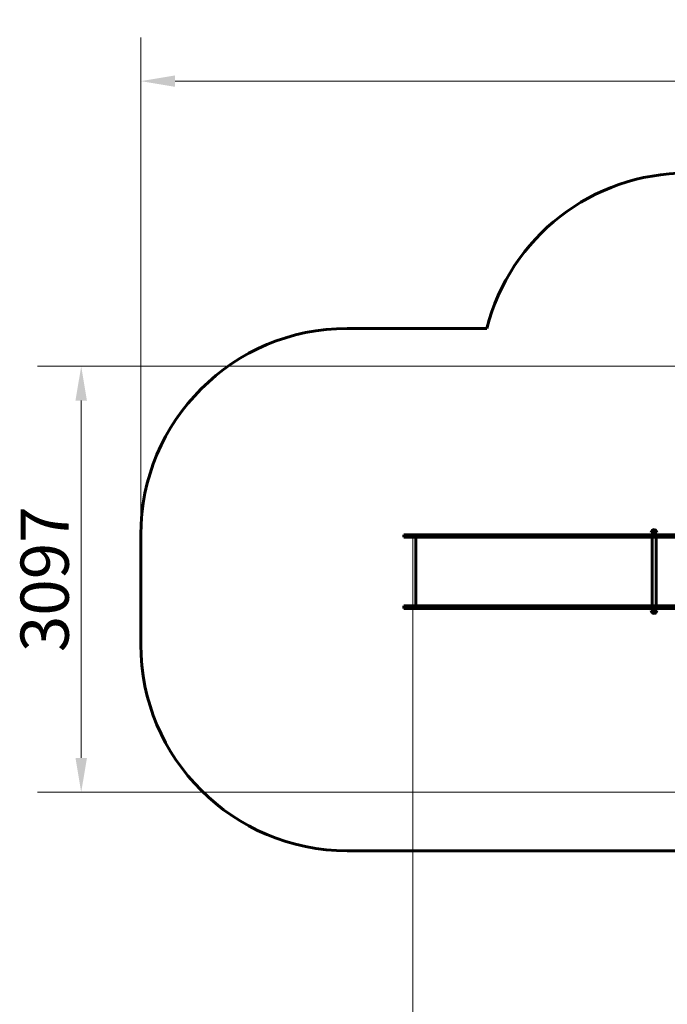
# Model space of a CAD drawing. Units: millimetres. Extents: x 4646 to 16007, y -2265 to 16020.
# Drawn here: x 4646 to 9353, y 2236 to 9396 of the extents above; entities that cross this region are included whole.
import ezdxf

# ---------------------------------------------------------------- set-up
doc = ezdxf.new("R2010")
doc.units = ezdxf.units.MM
doc.header["$LTSCALE"] = 100
doc.layers.add('Widoczne (ISO)', color=7, linetype='Continuous', lineweight=60)
doc.layers.add('Wymiar (ISO)', color=116, linetype='Continuous', lineweight=18)
doc.styles.add('Tekst etykiety (ISO)', font='tahoma.ttf')
doc.dimstyles.new('Domyślne (ISO)', dxfattribs={"dimscale": 100, "dimtxt": 3.5, "dimasz": 2.5, "dimexe": 3.175, "dimexo": 0, "dimgap": 0.762, "dimtad": 1, "dimtoh": 1, "dimdec": 0, "dimrnd": 1e-08, "dimzin": 0, "dimtxsty": 'Tekst etykiety (ISO)', "dimcen": 0.09, "dimdle": 10, "dimclrd": 256, "dimclre": 256, "dimclrt": 256, "dimadec": 0, "dimazin": 0, "dimtfac": 0.714286, "dimtdec": 0, "dimtmove": 0, "dimatfit": 3, "dimfxl": 0, "dimtolj": 1, "dimtzin": 0, "dimlwd": -1, "dimlwe": -1, "dimarcsym": 0})

# ---------------------------------------------------------------- blocks, each defined once
blk = doc.blocks.new('*D5')
at = {"layer": 'Defpoints', "color": 0}
for p in [(5526, 8949), (14570.8, 6780.2), (5526, 5650.7)]:
    blk.add_point(p, dxfattribs=at)
at = {"layer": 'Wymiar (ISO)'}
for p, q in [((5526, 5650.7), (5526, 9266.5)), ((14570.8, 6780.2), (14570.8, 9266.5)), ((14320.8, 8949), (5776, 8949))]:
    blk.add_line(p, q, dxfattribs=at)
for points in [[(5776, 8990.7), (5776, 8907.3), (5526, 8949)], [(14320.8, 8990.7), (14320.8, 8907.3), (14570.8, 8949)]]:
    blk.add_solid(points, dxfattribs=at)
at = {"layer": 'Wymiar (ISO)', "insert": (10048.4, 9389.6), "char_height": 350, "attachment_point": 2, "style": 'Tekst etykiety (ISO)'}
blk.add_mtext('\\A1;9045', dxfattribs=at)
blk = doc.blocks.new('*D6')
at = {"layer": 'Defpoints', "color": 0}
for p in [(13145.3, 5851.4), (7503.5, 5650.7), (7503.5, 1803.4)]:
    blk.add_point(p, dxfattribs=at)
at = {"layer": 'Wymiar (ISO)'}
for p, q in [((13145.3, 5851.4), (13145.3, 1485.9)), ((7503.5, 5650.7), (7503.5, 1485.9)), ((12895.3, 1803.4), (7753.5, 1803.4))]:
    blk.add_line(p, q, dxfattribs=at)
for points in [[(7753.5, 1845.1), (7753.5, 1761.7), (7503.5, 1803.4)], [(12895.3, 1845.1), (12895.3, 1761.7), (13145.3, 1803.4)]]:
    blk.add_solid(points, dxfattribs=at)
at = {"layer": 'Wymiar (ISO)', "insert": (10292.2, 2244.2), "char_height": 350, "attachment_point": 2, "style": 'Tekst etykiety (ISO)'}
blk.add_mtext('\\A1;5642', dxfattribs=at)
blk = doc.blocks.new('*D7')
at = {"layer": 'Defpoints', "color": 0}
for p in [(5093.4, 6875.6), (9540.7, 6875.6), (12009.4, 3778.1)]:
    blk.add_point(p, dxfattribs=at)
at = {"layer": 'Wymiar (ISO)'}
for p, q in [((9540.7, 6875.6), (4775.9, 6875.6)), ((5093.4, 4028.1), (5093.4, 6625.6)), ((12009.4, 3778.1), (4775.9, 3778.1))]:
    blk.add_line(p, q, dxfattribs=at)
for points in [[(5051.7, 6625.6), (5135.1, 6625.6), (5093.4, 6875.6)], [(5051.7, 4028.1), (5135.1, 4028.1), (5093.4, 3778.1)]]:
    blk.add_solid(points, dxfattribs=at)
at = {"layer": 'Wymiar (ISO)', "insert": (4652.6, 5326.8), "char_height": 350, "attachment_point": 2, "rotation": 90, "style": 'Tekst etykiety (ISO)'}
blk.add_mtext('\\A1;3097', dxfattribs=at)

msp = doc.modelspace()

# ---------------------------------------------------------------- linework, layer by layer
at = {"layer": 'Widoczne (ISO)'}
for p, q in [((8040.7, 7150.7), (7026, 7150.7)), ((9276.7, 5666.7), (9236.7, 5666.7)), ((9269.7, 5682.2), (9243.7, 5682.2)), ((9251.7, 5666.7), (9251.7, 5650.7)), ((9261.7, 5666.7), (9261.7, 5650.7)), ((5526, 5650.7), (5526, 4852.6)), ((7439.1, 5632.7), (7439.1, 5650.7)), ((7526, 5632.7), (7526, 5132.7)), ((9241.7, 5132.7), (9241.7, 5632.7)), ((9271.7, 5132.7), (9271.7, 5632.7)), ((7439.1, 5132.7), (7439.1, 5114.7)), ((9236.7, 5098.7), (9276.7, 5098.7)), ((9243.7, 5083.2), (9269.7, 5083.2)), ((7026, 3352.6), (10181.7, 3352.6))]:
    msp.add_line(p, q, dxfattribs=at)
for centre, radius, start, end in [((9494.2, 6780.2), 1500, 90, 165.69994), ((7026, 5650.7), 1500, 90, 180), ((9258.7, 5666.1), 22, 132.95665, 178.43425), ((9244.7, 5681.8), 1, 131.32458, 153.53206), ((9257.9, 5666.7), 21, 93.29354, 131.32458), ((9255.5, 5666.7), 21, 48.67542, 86.70646), ((9268.7, 5681.8), 1, 26.46794, 48.67542), ((9254.8, 5666.1), 22, 1.56575, 47.04335), ((9258.7, 5099.3), 22, 181.56575, 227.04335), ((9254.8, 5099.3), 22, 312.95665, 358.43425), ((9244.7, 5083.6), 1, 206.46794, 228.67542), ((9257.9, 5098.7), 21, 228.67542, 266.70646), ((9255.5, 5098.7), 21, 273.29354, 311.32458), ((9268.7, 5083.6), 1, 311.32458, 333.53206), ((7026, 4852.6), 1500, 180, 270)]:
    msp.add_arc(centre, radius, start, end, dxfattribs=at)
for points, knots in [([(7439.1, 5650.7), (7473.3, 5650.7), (7524.6, 5650.7), (7937.3, 5650.7), (8282.2, 5650.7), (8647.6, 5650.7), (8796.4, 5650.7), (8935.5, 5650.7), (9054.1, 5650.7)], [0.0897444, 0.0897444, 0.0897444, 0.0897444, 0.0897444, 0.2648111, 0.3868758, 0.5221836, 0.6600158, 0.8710192, 0.8710192, 0.8710192, 0.8710192, 0.8710192]), ([(9054.1, 5632.7), (8935.5, 5632.7), (8796.4, 5632.7), (8647.6, 5632.7), (8282.2, 5632.7), (7937.3, 5632.7), (7524.6, 5632.7), (7473.3, 5632.7), (7439.1, 5632.7)], [-0.8710192, -0.8710192, -0.8710192, -0.8710192, -0.8710192, -0.6600158, -0.5221836, -0.3868758, -0.2648111, -0.0897444, -0.0897444, -0.0897444, -0.0897444, -0.0897444]), ([(9054.1, 5132.7), (8935.5, 5132.7), (8796.4, 5132.7), (8647.6, 5132.7), (8282.2, 5132.7), (7937.3, 5132.7), (7524.6, 5132.7), (7473.3, 5132.7), (7439.1, 5132.7)], [-0.8710192, -0.8710192, -0.8710192, -0.8710192, -0.8710192, -0.6600158, -0.5221836, -0.3868758, -0.2648111, -0.0897444, -0.0897444, -0.0897444, -0.0897444, -0.0897444]), ([(7439.1, 5114.7), (7473.3, 5114.7), (7524.6, 5114.7), (7937.3, 5114.7), (8282.2, 5114.7), (8647.6, 5114.7), (8796.4, 5114.7), (8935.5, 5114.7), (9054.1, 5114.7)], [0.0897444, 0.0897444, 0.0897444, 0.0897444, 0.0897444, 0.2648111, 0.3868758, 0.5221836, 0.6600158, 0.8710192, 0.8710192, 0.8710192, 0.8710192, 0.8710192])]:
    msp.add_open_spline(points, degree=4, knots=knots, dxfattribs=at)
for points in [[(9054.1, 5650.7), (9126.6, 5650.7), (9212.1, 5650.7), (9315.6, 5650.7), (9442.5, 5650.7)], [(9442.5, 5632.7), (9315.6, 5632.7), (9212.1, 5632.7), (9126.6, 5632.7), (9054.1, 5632.7)], [(9442.5, 5132.7), (9315.6, 5132.7), (9212.1, 5132.7), (9126.6, 5132.7), (9054.1, 5132.7)], [(9054.1, 5114.7), (9126.6, 5114.7), (9212.1, 5114.7), (9315.6, 5114.7), (9442.5, 5114.7)]]:
    msp.add_open_spline(points, degree=4, dxfattribs=at)

# ---------------------------------------------------------------- dimensions: what is measured, and where the dimension line sits
at = {"layer": 'Wymiar (ISO)'}
dim = msp.add_linear_dim(base=(5526, 8949), p1=(14570.8, 6780.2), p2=(5526, 5650.7), dimstyle='Domyślne (ISO)', override={"dimtoh": 0, "dimdec": 0, "dimtp": 0, "dimtm": 0, "dimtdec": 0, "dimtofl": 0, "dimatfit": 1}, dxfattribs=at)
dim.commit()
dim.dimension.update_dxf_attribs({"geometry": '*D5', "text_midpoint": (10048.4, 8949), "dimtype": 160})
for base, p1, p2, angle, picture, middle in [((5093.4013, 6875.5531), (12009.3743, 3778.109), (9540.6743, 6875.5531), 90, '*D7', (5093.4013, 5326.8311)), ((7503.5, 1803.4), (13145.3, 5851.4), (7503.5, 5650.7), 180, '*D6', (10292.2, 1803.4))]:
    dim = msp.add_linear_dim(base=base, p1=p1, p2=p2, angle=angle, dimstyle='Domyślne (ISO)', override={"dimtoh": 0, "dimdec": 0, "dimtp": 0, "dimtm": 0, "dimtdec": 0, "dimtofl": 0, "dimatfit": 1}, dxfattribs=at)
    dim.commit()
    dim.dimension.update_dxf_attribs({"geometry": picture, "text_midpoint": middle, "dimtype": 160})

doc.saveas('drawing.dxf')
